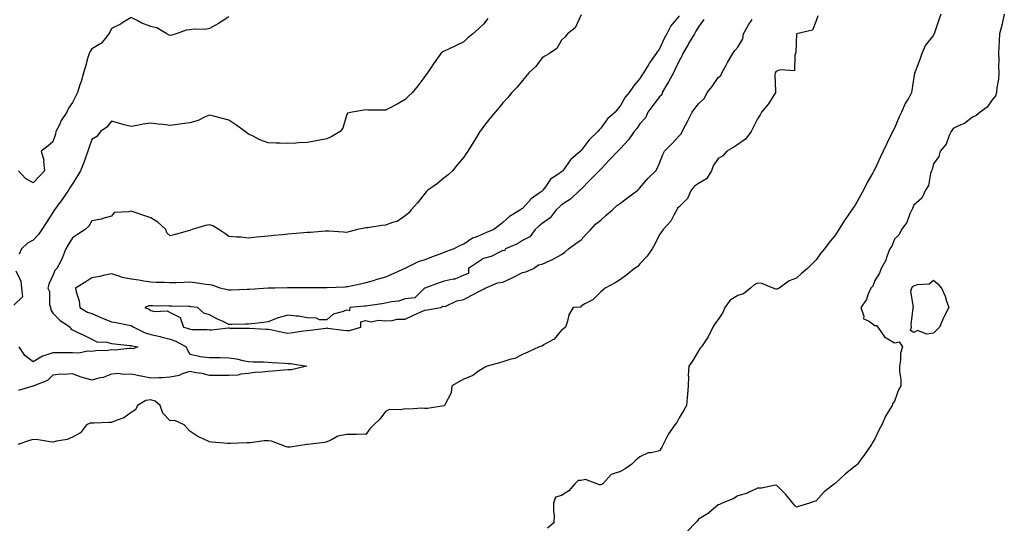
# Model space of a CAD drawing. Units: inches. Extents: x 986963 to 989603, y 7242458 to 7245098.
# Drawn here: x 988111 to 988614, y 7243812 to 7244069 of the extents above; entities that cross this region are included whole.
import ezdxf

# ---------------------------------------------------------------- set-up
doc = ezdxf.new("R2010")
doc.units = ezdxf.units.IN
doc.header["$MEASUREMENT"] = 0
doc.layers.add('Contour_98697242', color=7, linetype='Continuous', true_color=0x786178)

msp = doc.modelspace()

# ---------------------------------------------------------------- linework, layer by layer
at = {"layer": 'Contour_98697242'}
for points in [[(988518.9, 7244071.07, 3139), (988518.05, 7244068.65, 3139), (988516.19, 7244063.78, 3139), (988508.1, 7244061.97, 3139), (988508.05, 7244061.94, 3139), (988508.03, 7244061.92, 3139), (988508.03, 7244061.9, 3139), (988507.67, 7244052.3, 3139), (988507.62, 7244051.92, 3139), (988507.14, 7244051.01, 3139), (988506.99, 7244042.98, 3139), (988499.66, 7244043.53, 3139), (988498.05, 7244042.8, 3139), (988497.45, 7244042.52, 3139), (988497.09, 7244041.92, 3139), (988497.05, 7244040.92, 3139), (988497.3, 7244032.67, 3139), (988497.27, 7244031.92, 3139), (988495.92, 7244029.79, 3139), (988493.82, 7244026.15, 3139), (988490.23, 7244021.92, 3139), (988489.51, 7244020.46, 3139), (988488.05, 7244018.51, 3139), (988485.98, 7244013.99, 3139), (988484.89, 7244011.92, 3139), (988481.96, 7244008.01, 3139), (988478.05, 7244005.39, 3139), (988475.95, 7244004.02, 3139), (988472.4, 7244001.92, 3139), (988470.47, 7243999.5, 3139), (988468.05, 7243998.12, 3139), (988465.53, 7243994.44, 3139), (988464.63, 7243991.92, 3139), (988462.14, 7243987.83, 3139), (988458.05, 7243985.44, 3139), (988455.95, 7243984.02, 3139), (988454.18, 7243981.92, 3139), (988452.28, 7243977.69, 3139), (988448.05, 7243973.44, 3139), (988447.22, 7243972.75, 3139), (988446.84, 7243971.92, 3139), (988445.29, 7243969.16, 3139), (988443.9, 7243966.07, 3139), (988439.98, 7243961.92, 3139), (988439.19, 7243960.78, 3139), (988438.05, 7243959.28, 3139), (988435.67, 7243954.3, 3139), (988434.37, 7243951.92, 3139), (988431.75, 7243948.22, 3139), (988428.05, 7243944.38, 3139), (988426.94, 7243943.03, 3139), (988425.33, 7243941.92, 3139), (988421.34, 7243938.63, 3139), (988418.05, 7243936.32, 3139), (988415.32, 7243934.65, 3139), (988410.36, 7243931.92, 3139), (988409.1, 7243930.87, 3139), (988408.05, 7243929.97, 3139), (988403.99, 7243925.98, 3139), (988399.92, 7243923.8, 3139), (988398.05, 7243922.62, 3139), (988397.74, 7243922.23, 3139), (988394.01, 7243921.92, 3139), (988391.64, 7243918.33, 3139), (988391.09, 7243914.96, 3139), (988390, 7243911.92, 3139), (988388.93, 7243911.04, 3139), (988388.05, 7243910.41, 3139), (988384.16, 7243905.81, 3139), (988379.16, 7243903.03, 3139), (988378.05, 7243902.3, 3139), (988377.72, 7243902.25, 3139), (988376.59, 7243901.92, 3139), (988370.76, 7243899.21, 3139), (988368.05, 7243897.98, 3139), (988364.09, 7243895.88, 3139), (988361.51, 7243895.38, 3139), (988358.05, 7243894.21, 3139), (988356.21, 7243893.76, 3139), (988349.95, 7243891.92, 3139), (988348.64, 7243891.33, 3139), (988348.05, 7243891.04, 3139), (988345.5, 7243889.37, 3139), (988342.67, 7243887.3, 3139), (988338.05, 7243885.37, 3139), (988335.85, 7243884.12, 3139), (988331.95, 7243881.92, 3139), (988331.58, 7243878.39, 3139), (988328.32, 7243872.19, 3139), (988328.26, 7243871.92, 3139), (988328.13, 7243871.84, 3139), (988328.05, 7243871.77, 3139), (988327.91, 7243871.78, 3139), (988319.54, 7243870.43, 3139), (988318.05, 7243870.44, 3139), (988316.6, 7243870.47, 3139), (988309.89, 7243870.08, 3139), (988308.05, 7243870.13, 3139), (988305.75, 7243869.62, 3139), (988300.1, 7243869.87, 3139), (988298.05, 7243868.89, 3139), (988295.12, 7243864.85, 3139), (988292, 7243861.92, 3139), (988289.96, 7243860.01, 3139), (988288.05, 7243857.06, 3139), (988283.37, 7243857.24, 3139), (988282.91, 7243857.06, 3139), (988278.05, 7243857.13, 3139), (988273.71, 7243856.26, 3139), (988270.45, 7243854.32, 3139), (988268.05, 7243853.39, 3139), (988267.05, 7243852.92, 3139), (988258.1, 7243851.97, 3139), (988258.05, 7243851.96, 3139), (988258.01, 7243851.96, 3139), (988257.84, 7243851.92, 3139), (988249.37, 7243850.6, 3139), (988248.05, 7243850.52, 3139), (988246.98, 7243850.85, 3139), (988244.26, 7243851.92, 3139), (988239.85, 7243853.72, 3139), (988238.05, 7243853.76, 3139), (988236.11, 7243853.86, 3139), (988228.9, 7243852.77, 3139), (988228.05, 7243852.84, 3139), (988227.14, 7243852.83, 3139), (988218.6, 7243852.47, 3139), (988218.05, 7243852.45, 3139), (988217.44, 7243852.53, 3139), (988209.3, 7243853.17, 3139), (988208.05, 7243853.34, 3139), (988205.28, 7243854.69, 3139), (988202.13, 7243856, 3139), (988198.05, 7243858.77, 3139), (988196.59, 7243860.46, 3139), (988195.17, 7243861.92, 3139), (988190.43, 7243864.3, 3139), (988188.05, 7243864.12, 3139), (988184.17, 7243868.04, 3139), (988182.85, 7243871.92, 3139), (988180.29, 7243874.16, 3139), (988178.05, 7243874.8, 3139), (988175.5, 7243874.47, 3139), (988171.28, 7243871.92, 3139), (988170.27, 7243869.7, 3139), (988168.05, 7243868.31, 3139), (988164.39, 7243865.58, 3139), (988160.39, 7243864.26, 3139), (988158.05, 7243863.19, 3139), (988156.73, 7243863.24, 3139), (988148.96, 7243862.83, 3139), (988148.05, 7243862.87, 3139), (988147.14, 7243862.83, 3139), (988145.33, 7243861.92, 3139), (988142.12, 7243857.85, 3139), (988138.05, 7243855.73, 3139), (988135.44, 7243854.53, 3139), (988129.85, 7243853.72, 3139), (988128.05, 7243853.18, 3139), (988126.69, 7243853.28, 3139), (988120.55, 7243854.42, 3139), (988118.05, 7243854.56, 3139), (988116.06, 7243853.91, 3139), (988110.2, 7243851.92, 3139)], [(988448.05, 7244071.05, 3138), (988443.87, 7244066.1, 3138), (988441.74, 7244061.92, 3138), (988440.41, 7244059.56, 3138), (988438.05, 7244054.24, 3138), (988437, 7244052.97, 3138), (988436.38, 7244051.92, 3138), (988432.91, 7244047.06, 3138), (988432.57, 7244046.44, 3138), (988429.88, 7244041.92, 3138), (988429.09, 7244040.88, 3138), (988428.05, 7244039.13, 3138), (988424.79, 7244035.18, 3138), (988422.54, 7244031.92, 3138), (988420.47, 7244029.5, 3138), (988418.05, 7244025.23, 3138), (988416.51, 7244023.46, 3138), (988415.31, 7244021.92, 3138), (988411.54, 7244018.43, 3138), (988408.05, 7244013.65, 3138), (988407.16, 7244012.81, 3138), (988406.58, 7244011.92, 3138), (988402.16, 7244007.81, 3138), (988398.05, 7244002.31, 3138), (988397.82, 7244002.15, 3138), (988397.66, 7244001.92, 3138), (988392.52, 7243997.45, 3138), (988390.22, 7243994.09, 3138), (988388.62, 7243991.92, 3138), (988388.32, 7243991.65, 3138), (988388.05, 7243991.38, 3138), (988386.09, 7243989.96, 3138), (988382.37, 7243987.6, 3138), (988379.75, 7243983.62, 3138), (988378.48, 7243981.92, 3138), (988378.26, 7243981.71, 3138), (988378.05, 7243981.53, 3138), (988376.55, 7243980.42, 3138), (988372.41, 7243977.56, 3138), (988368.05, 7243972.67, 3138), (988367.59, 7243972.38, 3138), (988367.06, 7243971.92, 3138), (988361.36, 7243968.61, 3138), (988358.05, 7243965.5, 3138), (988356.05, 7243963.92, 3138), (988353.47, 7243961.92, 3138), (988349.63, 7243960.34, 3138), (988348.05, 7243959.67, 3138), (988344.12, 7243957.99, 3138), (988342.45, 7243957.52, 3138), (988338.05, 7243954.41, 3138), (988336.26, 7243953.71, 3138), (988332.92, 7243951.92, 3138), (988329.27, 7243950.7, 3138), (988328.05, 7243950.2, 3138), (988325.27, 7243949.14, 3138), (988322.11, 7243947.86, 3138), (988318.05, 7243946.42, 3138), (988314.67, 7243945.3, 3138), (988308.21, 7243942.08, 3138), (988308.05, 7243942.01, 3138), (988307.98, 7243941.99, 3138), (988307.88, 7243941.92, 3138), (988301.14, 7243938.83, 3138), (988298.05, 7243937.43, 3138), (988293.67, 7243936.3, 3138), (988291.79, 7243935.66, 3138), (988288.05, 7243934.56, 3138), (988285.91, 7243934.06, 3138), (988278.78, 7243932.65, 3138), (988278.05, 7243932.5, 3138), (988277.5, 7243932.47, 3138), (988268.19, 7243932.06, 3138), (988268.05, 7243932.05, 3138), (988267.92, 7243932.05, 3138), (988258.17, 7243932.04, 3138), (988257.93, 7243932.04, 3138), (988248.16, 7243932.03, 3138), (988247.94, 7243932.03, 3138), (988241.46, 7243931.92, 3138), (988238.1, 7243931.87, 3138), (988238.05, 7243931.87, 3138), (988238, 7243931.87, 3138), (988228.77, 7243931.2, 3138), (988228.05, 7243931.17, 3138), (988227.29, 7243931.16, 3138), (988219.14, 7243930.83, 3138), (988218.05, 7243930.82, 3138), (988217.1, 7243930.97, 3138), (988213.51, 7243931.92, 3138), (988209.53, 7243933.4, 3138), (988208.05, 7243933.62, 3138), (988206.17, 7243933.8, 3138), (988200.76, 7243934.63, 3138), (988198.05, 7243934.87, 3138), (988195.11, 7243934.86, 3138), (988190.82, 7243934.69, 3138), (988188.05, 7243934.68, 3138), (988185.17, 7243934.8, 3138), (988180.97, 7243934.84, 3138), (988178.05, 7243934.97, 3138), (988174.51, 7243935.46, 3138), (988172.05, 7243935.92, 3138), (988168.05, 7243936.43, 3138), (988163.41, 7243937.28, 3138), (988162.02, 7243937.95, 3138), (988158.05, 7243939.16, 3138), (988154.66, 7243938.53, 3138), (988152.07, 7243937.9, 3138), (988148.05, 7243937.25, 3138), (988144.84, 7243935.13, 3138), (988139.63, 7243931.92, 3138), (988139.94, 7243930.03, 3138), (988141.54, 7243925.41, 3138), (988141.92, 7243921.92, 3138), (988145.76, 7243919.63, 3138), (988148.05, 7243918.86, 3138), (988152.93, 7243916.8, 3138), (988153.35, 7243916.62, 3138), (988158.05, 7243914.59, 3138), (988160.45, 7243914.32, 3138), (988167.03, 7243912.94, 3138), (988168.05, 7243912.8, 3138), (988168.64, 7243912.51, 3138), (988169.37, 7243911.92, 3138), (988175.17, 7243909.04, 3138), (988178.05, 7243908.27, 3138), (988182.83, 7243907.14, 3138), (988183.2, 7243907.07, 3138), (988188.05, 7243905.87, 3138), (988190.97, 7243904.84, 3138), (988196.19, 7243901.92, 3138), (988196.65, 7243900.52, 3138), (988198.05, 7243898.1, 3138), (988202.81, 7243897.16, 3138), (988203.14, 7243897.01, 3138), (988208.05, 7243896.51, 3138), (988212.48, 7243896.35, 3138), (988213.6, 7243896.37, 3138), (988218.05, 7243896.24, 3138), (988221.82, 7243895.69, 3138), (988225.07, 7243894.9, 3138), (988228.05, 7243894.39, 3138), (988230.4, 7243894.27, 3138), (988235.76, 7243894.21, 3138), (988238.05, 7243894.1, 3138), (988240.06, 7243893.93, 3138), (988246.48, 7243893.49, 3138), (988248.05, 7243893.37, 3138), (988249.45, 7243893.32, 3138), (988257.89, 7243891.92, 3138), (988249.83, 7243890.14, 3138), (988248.05, 7243890.05, 3138), (988246.08, 7243889.95, 3138), (988240.5, 7243889.47, 3138), (988238.05, 7243889.35, 3138), (988235.02, 7243888.89, 3138), (988231.14, 7243888.83, 3138), (988228.05, 7243888.19, 3138), (988224.05, 7243887.92, 3138), (988222.51, 7243887.46, 3138), (988218.05, 7243887.27, 3138), (988213.4, 7243887.27, 3138), (988212.68, 7243887.29, 3138), (988208.05, 7243887.3, 3138), (988204.37, 7243888.24, 3138), (988201.34, 7243888.63, 3138), (988198.05, 7243889.31, 3138), (988194.14, 7243888.01, 3138), (988192.66, 7243887.31, 3138), (988188.05, 7243886.31, 3138), (988183.85, 7243886.12, 3138), (988182.22, 7243886.09, 3138), (988178.05, 7243885.9, 3138), (988173.16, 7243886.81, 3138), (988172.96, 7243886.83, 3138), (988168.05, 7243887.94, 3138), (988163.89, 7243887.76, 3138), (988161.7, 7243888.27, 3138), (988158.05, 7243887.98, 3138), (988153.68, 7243886.29, 3138), (988152.1, 7243885.97, 3138), (988148.05, 7243884.77, 3138), (988143.89, 7243886.08, 3138), (988142.55, 7243886.42, 3138), (988138.05, 7243888.13, 3138), (988133.89, 7243887.76, 3138), (988132.14, 7243887.83, 3138), (988128.05, 7243887.33, 3138), (988125.34, 7243884.63, 3138), (988118.3, 7243881.92, 3138), (988118.15, 7243881.82, 3138), (988118.05, 7243881.77, 3138), (988117.87, 7243881.74, 3138), (988110.45, 7243879.52, 3138)], [(988218.05, 7244070.59, 3135), (988214.54, 7244068.41, 3135), (988212.72, 7244067.25, 3135), (988208.05, 7244064.61, 3135), (988205.88, 7244064.09, 3135), (988200.53, 7244064.4, 3135), (988198.05, 7244064.05, 3135), (988196.11, 7244063.86, 3135), (988191.15, 7244061.92, 3135), (988188.78, 7244061.19, 3135), (988188.05, 7244061.04, 3135), (988187.43, 7244061.3, 3135), (988186.24, 7244061.92, 3135), (988181.13, 7244065, 3135), (988178.05, 7244065.6, 3135), (988173.44, 7244067.31, 3135), (988171.45, 7244068.52, 3135), (988168.05, 7244070.3, 3135), (988163.86, 7244067.73, 3135), (988162.88, 7244067.09, 3135), (988158.05, 7244064.69, 3135), (988157.15, 7244062.82, 3135), (988156.63, 7244061.92, 3135), (988152.84, 7244057.13, 3135), (988148.05, 7244054.21, 3135), (988147.09, 7244052.88, 3135), (988146.58, 7244051.92, 3135), (988145.98, 7244049.85, 3135), (988144.72, 7244045.25, 3135), (988143.71, 7244041.92, 3135), (988142.46, 7244037.51, 3135), (988141.9, 7244035.77, 3135), (988140.73, 7244031.92, 3135), (988139.72, 7244030.25, 3135), (988138.05, 7244026.87, 3135), (988136.01, 7244023.96, 3135), (988135.12, 7244021.92, 3135), (988132.3, 7244017.67, 3135), (988131.21, 7244015.08, 3135), (988129.65, 7244011.92, 3135), (988129.33, 7244010.64, 3135), (988128.05, 7244006.7, 3135), (988125.41, 7244004.56, 3135), (988122, 7244001.92, 3135), (988123.48, 7243997.35, 3135), (988123.24, 7243996.73, 3135), (988123.7, 7243991.92, 3135), (988121.02, 7243988.95, 3135), (988118.05, 7243985.67, 3135), (988114.03, 7243987.9, 3135), (988110.55, 7243991.92, 3135)], [(988350.25, 7244069.72, 3136), (988348.05, 7244066.86, 3136), (988345.52, 7244064.45, 3136), (988342.64, 7244061.92, 3136), (988340.05, 7244059.92, 3136), (988338.05, 7244057.89, 3136), (988334.09, 7244055.88, 3136), (988330.26, 7244054.13, 3136), (988328.05, 7244053.08, 3136), (988327.25, 7244052.72, 3136), (988326.24, 7244051.92, 3136), (988322.84, 7244047.13, 3136), (988322.21, 7244046.08, 3136), (988319.58, 7244041.92, 3136), (988318.75, 7244041.22, 3136), (988318.05, 7244040.15, 3136), (988314.62, 7244035.35, 3136), (988311.89, 7244031.92, 3136), (988309.84, 7244030.13, 3136), (988308.05, 7244028.33, 3136), (988303.95, 7244026.02, 3136), (988300.04, 7244023.91, 3136), (988298.05, 7244022.83, 3136), (988297.04, 7244022.93, 3136), (988289.05, 7244022.92, 3136), (988288.05, 7244023.04, 3136), (988287.06, 7244022.91, 3136), (988280.95, 7244021.92, 3136), (988278.69, 7244021.28, 3136), (988278.05, 7244020.09, 3136), (988276.21, 7244013.76, 3136), (988274.89, 7244011.92, 3136), (988270.57, 7244009.4, 3136), (988268.05, 7244008.22, 3136), (988263.53, 7244007.4, 3136), (988262.76, 7244007.21, 3136), (988258.05, 7244006.45, 3136), (988253.75, 7244006.22, 3136), (988252.21, 7244006.08, 3136), (988248.05, 7244005.83, 3136), (988243.98, 7244005.99, 3136), (988242.21, 7244006.08, 3136), (988238.05, 7244006.24, 3136), (988233.89, 7244007.76, 3136), (988230.45, 7244009.52, 3136), (988228.05, 7244010.61, 3136), (988227.27, 7244011.14, 3136), (988226.33, 7244011.92, 3136), (988221.48, 7244015.35, 3136), (988218.05, 7244017.81, 3136), (988214.82, 7244018.69, 3136), (988210.1, 7244019.87, 3136), (988208.05, 7244020.41, 3136), (988205.46, 7244019.33, 3136), (988202.32, 7244017.65, 3136), (988198.05, 7244016.46, 3136), (988194.09, 7244015.88, 3136), (988191.73, 7244015.6, 3136), (988188.05, 7244015.08, 3136), (988184.46, 7244015.51, 3136), (988181.84, 7244015.71, 3136), (988178.05, 7244016.2, 3136), (988174.22, 7244015.75, 3136), (988171.11, 7244014.98, 3136), (988168.05, 7244014.52, 3136), (988164.51, 7244015.46, 3136), (988162.26, 7244016.13, 3136), (988158.05, 7244017.19, 3136), (988155.68, 7244014.29, 3136), (988152.36, 7244011.92, 3136), (988150.59, 7244009.38, 3136), (988148.05, 7244007.85, 3136), (988146.43, 7244003.54, 3136), (988146.01, 7244001.92, 3136), (988144.73, 7243998.6, 3136), (988143.8, 7243996.17, 3136), (988142.12, 7243991.92, 3136), (988140.71, 7243989.26, 3136), (988138.05, 7243985.23, 3136), (988136.78, 7243983.19, 3136), (988135.99, 7243981.92, 3136), (988132.74, 7243977.23, 3136), (988131.17, 7243975.04, 3136), (988128.95, 7243971.92, 3136), (988128.61, 7243971.36, 3136), (988128.05, 7243970.51, 3136), (988124.68, 7243965.29, 3136), (988122.48, 7243961.92, 3136), (988120.69, 7243959.28, 3136), (988118.05, 7243956.47, 3136), (988115.05, 7243954.92, 3136), (988112.08, 7243951.92, 3136), (988110.76, 7243949.21, 3136)], [(988398.05, 7244071.63, 3137), (988394.89, 7244065.08, 3137), (988391.11, 7244061.92, 3137), (988389.66, 7244060.31, 3137), (988388.05, 7244058.72, 3137), (988385.61, 7244054.36, 3137), (988381.77, 7244051.92, 3137), (988379.41, 7244050.56, 3137), (988378.05, 7244049.71, 3137), (988374.8, 7244045.17, 3137), (988371.31, 7244041.92, 3137), (988369.8, 7244040.17, 3137), (988368.05, 7244038.15, 3137), (988365.28, 7244034.69, 3137), (988362.65, 7244031.92, 3137), (988360.52, 7244029.45, 3137), (988358.05, 7244026.6, 3137), (988355.87, 7244024.1, 3137), (988353.99, 7244021.92, 3137), (988351.29, 7244018.68, 3137), (988348.05, 7244014.51, 3137), (988347.01, 7244012.96, 3137), (988346.24, 7244011.92, 3137), (988343.47, 7244007.34, 3137), (988343.16, 7244006.81, 3137), (988340.06, 7244001.92, 3137), (988339.29, 7244000.68, 3137), (988338.05, 7243998.85, 3137), (988334.89, 7243995.08, 3137), (988332.25, 7243991.92, 3137), (988330.08, 7243989.89, 3137), (988328.05, 7243988.26, 3137), (988324.56, 7243985.41, 3137), (988319.69, 7243981.92, 3137), (988318.84, 7243981.13, 3137), (988318.05, 7243980.32, 3137), (988314.42, 7243975.55, 3137), (988311.09, 7243971.92, 3137), (988309.82, 7243970.15, 3137), (988308.05, 7243968.9, 3137), (988304.05, 7243965.92, 3137), (988301.57, 7243965.44, 3137), (988298.05, 7243964.06, 3137), (988296.08, 7243963.89, 3137), (988288.87, 7243962.74, 3137), (988288.05, 7243962.66, 3137), (988287.34, 7243962.63, 3137), (988283.72, 7243961.92, 3137), (988279.28, 7243960.69, 3137), (988278.05, 7243960.32, 3137), (988276.58, 7243960.45, 3137), (988269, 7243960.97, 3137), (988268.05, 7243961.05, 3137), (988267.19, 7243961.06, 3137), (988259.63, 7243960.34, 3137), (988258.05, 7243960.35, 3137), (988256.37, 7243960.24, 3137), (988250.35, 7243959.62, 3137), (988248.05, 7243959.49, 3137), (988245.36, 7243959.23, 3137), (988241.16, 7243958.81, 3137), (988238.05, 7243958.5, 3137), (988234.26, 7243958.13, 3137), (988232.05, 7243957.92, 3137), (988228.05, 7243957.51, 3137), (988224.1, 7243957.97, 3137), (988221.98, 7243957.99, 3137), (988218.05, 7243958.38, 3137), (988215.9, 7243959.77, 3137), (988212.93, 7243961.92, 3137), (988209.85, 7243963.72, 3137), (988208.05, 7243964.23, 3137), (988206.11, 7243963.86, 3137), (988199.18, 7243961.92, 3137), (988198.4, 7243961.57, 3137), (988198.05, 7243961.35, 3137), (988197.28, 7243961.15, 3137), (988190.69, 7243959.28, 3137), (988188.05, 7243958.63, 3137), (988186.24, 7243960.11, 3137), (988185.83, 7243961.92, 3137), (988181.77, 7243965.64, 3137), (988178.05, 7243967.79, 3137), (988175, 7243968.87, 3137), (988169.09, 7243970.88, 3137), (988168.05, 7243971.24, 3137), (988166.96, 7243970.83, 3137), (988159.41, 7243970.56, 3137), (988158.05, 7243968.77, 3137), (988153.58, 7243967.45, 3137), (988152.86, 7243967.11, 3137), (988148.05, 7243966.28, 3137), (988146.44, 7243963.53, 3137), (988144.51, 7243961.92, 3137), (988140.72, 7243959.25, 3137), (988138.05, 7243957.66, 3137), (988135.92, 7243954.05, 3137), (988134.74, 7243951.92, 3137), (988132.83, 7243947.14, 3137), (988132.22, 7243946.09, 3137), (988130.07, 7243941.92, 3137), (988129.09, 7243940.88, 3137), (988128.05, 7243938.28, 3137), (988126.04, 7243933.93, 3137), (988125.47, 7243931.92, 3137), (988126.33, 7243930.2, 3137), (988126.4, 7243923.57, 3137), (988126.82, 7243921.92, 3137), (988127, 7243920.87, 3137), (988128.05, 7243919.17, 3137), (988131.67, 7243915.54, 3137), (988136.92, 7243911.92, 3137), (988137.24, 7243911.11, 3137), (988138.05, 7243910.64, 3137), (988140.51, 7243909.46, 3137), (988143.93, 7243907.8, 3137), (988148.05, 7243905.89, 3137), (988150.54, 7243904.41, 3137), (988155.63, 7243904.34, 3137), (988158.05, 7243903.67, 3137), (988159.54, 7243903.41, 3137), (988167.37, 7243902.6, 3137), (988168.05, 7243902.5, 3137), (988168.47, 7243902.34, 3137), (988171.46, 7243901.92, 3137), (988169.03, 7243900.94, 3137), (988168.05, 7243901.06, 3137)], [(988460.66, 7244069.31, 3139), (988458.05, 7244065.55, 3139), (988456.69, 7244063.28, 3139), (988455.85, 7244061.92, 3139), (988452.95, 7244057.02, 3139), (988452.66, 7244056.53, 3139), (988449.93, 7244051.92, 3139), (988449.51, 7244050.46, 3139), (988448.05, 7244048.04, 3139), (988446.13, 7244043.84, 3139), (988445.23, 7244041.92, 3139), (988442.58, 7244037.39, 3139), (988441.27, 7244035.14, 3139), (988439.4, 7244031.92, 3139), (988439.26, 7244030.71, 3139), (988438.05, 7244029.8, 3139), (988434.63, 7244025.34, 3139), (988432.12, 7244021.92, 3139), (988430.95, 7244019.02, 3139), (988428.05, 7244015.85, 3139), (988426.4, 7244013.57, 3139), (988425.1, 7244011.92, 3139), (988422.24, 7244007.73, 3139), (988418.05, 7244003.27, 3139), (988417.41, 7244002.56, 3139), (988416.82, 7244001.92, 3139), (988412.53, 7243997.44, 3139), (988408.05, 7243992.75, 3139), (988407.65, 7243992.32, 3139), (988407.29, 7243991.92, 3139), (988402.69, 7243987.28, 3139), (988398.05, 7243982.58, 3139), (988397.71, 7243982.26, 3139), (988397.35, 7243981.92, 3139), (988392.57, 7243977.4, 3139), (988388.05, 7243974.46, 3139), (988386.71, 7243973.26, 3139), (988385.28, 7243971.92, 3139), (988382.11, 7243967.86, 3139), (988378.05, 7243965.03, 3139), (988376.42, 7243963.55, 3139), (988374.55, 7243961.92, 3139), (988371.85, 7243958.12, 3139), (988368.05, 7243956.3, 3139), (988365.4, 7243954.57, 3139), (988359.41, 7243951.92, 3139), (988358.92, 7243951.05, 3139), (988358.05, 7243951.08, 3139), (988356.62, 7243950.49, 3139), (988351.95, 7243948.02, 3139), (988348.05, 7243946.97, 3139), (988345.01, 7243944.96, 3139), (988340.53, 7243941.92, 3139), (988340.52, 7243939.45, 3139), (988338.05, 7243938.47, 3139), (988333.46, 7243936.51, 3139), (988332.64, 7243936.51, 3139), (988328.05, 7243935.46, 3139), (988325.42, 7243934.55, 3139), (988318.06, 7243931.93, 3139), (988318.03, 7243931.92, 3139), (988313.03, 7243926.94, 3139), (988308.05, 7243926.39, 3139), (988304.68, 7243925.29, 3139), (988301.02, 7243924.89, 3139), (988298.05, 7243924.19, 3139), (988296.17, 7243923.8, 3139), (988289.01, 7243922.88, 3139), (988288.05, 7243922.71, 3139), (988287.34, 7243922.63, 3139), (988279.85, 7243921.92, 3139), (988279.68, 7243920.29, 3139), (988278.05, 7243920.68, 3139), (988275.85, 7243919.72, 3139), (988271.3, 7243918.67, 3139), (988268.05, 7243915.61, 3139), (988264.23, 7243915.74, 3139), (988262.75, 7243916.62, 3139), (988258.05, 7243916.66, 3139), (988253.66, 7243917.53, 3139), (988252.45, 7243917.52, 3139), (988248.05, 7243918.14, 3139), (988243.18, 7243916.79, 3139), (988242.63, 7243916.5, 3139), (988238.05, 7243914.61, 3139), (988235.62, 7243914.35, 3139), (988229.74, 7243913.61, 3139), (988228.05, 7243913.42, 3139), (988226.5, 7243913.47, 3139), (988219.42, 7243913.29, 3139), (988218.05, 7243913.33, 3139), (988215.34, 7243914.63, 3139), (988212.19, 7243916.06, 3139), (988208.05, 7243918.23, 3139), (988205.16, 7243919.03, 3139), (988202.03, 7243921.92, 3139), (988198.5, 7243922.37, 3139), (988198.05, 7243922.43, 3139), (988197.54, 7243922.43, 3139), (988188.81, 7243922.68, 3139), (988188.05, 7243922.67, 3139), (988187.28, 7243922.69, 3139), (988179.02, 7243922.89, 3139), (988178.05, 7243922.9, 3139), (988177.14, 7243922.83, 3139), (988174.97, 7243921.92, 3139), (988177.21, 7243921.08, 3139), (988178.05, 7243920.44, 3139), (988179.98, 7243919.99, 3139), (988186.43, 7243920.3, 3139), (988188.05, 7243919.47, 3139), (988193.04, 7243916.91, 3139), (988194.82, 7243911.92, 3139), (988197.4, 7243911.27, 3139), (988198.05, 7243910.95, 3139), (988199.14, 7243910.83, 3139), (988206.88, 7243910.75, 3139), (988208.05, 7243910.58, 3139), (988209.37, 7243910.6, 3139), (988217.65, 7243911.52, 3139), (988218.05, 7243911.52, 3139), (988218.46, 7243911.51, 3139), (988227.56, 7243911.43, 3139), (988228.05, 7243911.41, 3139), (988228.59, 7243911.38, 3139), (988237.13, 7243911, 3139), (988238.05, 7243910.94, 3139), (988239.22, 7243910.75, 3139), (988245.47, 7243909.34, 3139), (988248.05, 7243908.96, 3139), (988250.73, 7243909.24, 3139), (988256.14, 7243910.01, 3139), (988258.05, 7243910.22, 3139), (988259.57, 7243910.4, 3139), (988267.63, 7243911.5, 3139), (988268.05, 7243911.55, 3139), (988268.47, 7243911.5, 3139), (988276.46, 7243910.33, 3139), (988278.05, 7243910.16, 3139), (988279.72, 7243910.25, 3139), (988285.51, 7243911.92, 3139), (988285.36, 7243914.61, 3139), (988288.05, 7243915.37, 3139), (988290.75, 7243914.62, 3139), (988294.4, 7243915.57, 3139), (988298.05, 7243915.16, 3139), (988301.42, 7243915.29, 3139), (988304, 7243915.97, 3139), (988308.05, 7243916.06, 3139), (988311.98, 7243917.99, 3139), (988315.67, 7243919.54, 3139), (988318.05, 7243920.6, 3139), (988319.24, 7243920.73, 3139), (988326.27, 7243921.92, 3139), (988327.25, 7243922.72, 3139), (988328.05, 7243922.47, 3139), (988328.84, 7243922.71, 3139), (988334.54, 7243925.43, 3139), (988338.05, 7243926.1, 3139), (988341.85, 7243928.12, 3139), (988347.01, 7243930.88, 3139), (988348.05, 7243931.44, 3139), (988348.38, 7243931.59, 3139), (988348.95, 7243931.92, 3139), (988355.32, 7243934.65, 3139), (988358.05, 7243934.96, 3139), (988362.84, 7243937.13, 3139), (988363.74, 7243937.61, 3139), (988368.05, 7243939.85, 3139), (988369.76, 7243940.21, 3139), (988373.73, 7243941.92, 3139), (988376.22, 7243943.75, 3139), (988378.05, 7243944.08, 3139), (988382.13, 7243946, 3139), (988383.42, 7243946.55, 3139), (988388.05, 7243949.14, 3139), (988389.66, 7243950.31, 3139), (988391.54, 7243951.92, 3139), (988395.24, 7243954.73, 3139), (988398.05, 7243956.6, 3139), (988400.53, 7243959.44, 3139), (988403.03, 7243961.92, 3139), (988405.33, 7243964.64, 3139), (988408.05, 7243966.62, 3139), (988410.79, 7243969.18, 3139), (988413.97, 7243971.92, 3139), (988416.01, 7243973.96, 3139), (988418.05, 7243975.38, 3139), (988421.81, 7243978.16, 3139), (988426.96, 7243981.92, 3139), (988427.43, 7243982.54, 3139), (988428.05, 7243983.25, 3139), (988432.08, 7243987.89, 3139), (988436.15, 7243991.92, 3139), (988436.89, 7243993.08, 3139), (988438.05, 7243995.73, 3139), (988439.72, 7244000.25, 3139), (988440.6, 7244001.92, 3139), (988444.3, 7244005.67, 3139), (988448.05, 7244009.83, 3139), (988449.18, 7244010.79, 3139), (988449.56, 7244011.92, 3139), (988451.28, 7244015.15, 3139), (988452.52, 7244017.45, 3139), (988454.81, 7244021.92, 3139), (988456.17, 7244023.8, 3139), (988458.05, 7244026.07, 3139), (988460.98, 7244028.99, 3139), (988462.48, 7244031.92, 3139), (988464.92, 7244035.05, 3139), (988468.05, 7244039.59, 3139), (988469.37, 7244040.6, 3139), (988469.89, 7244041.92, 3139), (988472.09, 7244045.96, 3139), (988472.76, 7244047.21, 3139), (988475.46, 7244051.92, 3139), (988476.6, 7244053.37, 3139), (988478.05, 7244055.19, 3139), (988480.68, 7244059.29, 3139), (988480.98, 7244061.92, 3139), (988483.44, 7244066.53, 3139), (988485.42, 7244069.29, 3139)], [(988581.77, 7244071.92, 3140), (988580.82, 7244069.15, 3140), (988578.54, 7244062.41, 3140), (988578.37, 7244061.92, 3140), (988578.27, 7244061.7, 3140), (988578.05, 7244061.28, 3140), (988573.91, 7244056.06, 3140), (988572.07, 7244051.92, 3140), (988571.14, 7244048.83, 3140), (988568.61, 7244042.48, 3140), (988568.41, 7244041.92, 3140), (988568.3, 7244041.67, 3140), (988568.05, 7244039.85, 3140), (988567.02, 7244032.95, 3140), (988566.86, 7244031.92, 3140), (988565.37, 7244029.24, 3140), (988563.61, 7244026.36, 3140), (988561.74, 7244021.92, 3140), (988560.51, 7244019.46, 3140), (988558.05, 7244013.74, 3140), (988557.4, 7244012.57, 3140), (988557.14, 7244011.92, 3140), (988556.31, 7244010.18, 3140), (988554.14, 7244005.83, 3140), (988552.4, 7244001.92, 3140), (988550.96, 7243999.01, 3140), (988548.05, 7243992.74, 3140), (988547.74, 7243992.23, 3140), (988547.58, 7243991.92, 3140), (988547.01, 7243990.88, 3140), (988544.13, 7243985.84, 3140), (988542.22, 7243981.92, 3140), (988540.68, 7243979.29, 3140), (988538.05, 7243974.3, 3140), (988536.98, 7243972.99, 3140), (988536.35, 7243971.92, 3140), (988532.89, 7243967.08, 3140), (988532.42, 7243966.29, 3140), (988529.67, 7243961.92, 3140), (988529.03, 7243960.94, 3140), (988528.05, 7243959.22, 3140), (988524.7, 7243955.27, 3140), (988522.35, 7243951.92, 3140), (988520.35, 7243949.62, 3140), (988518.05, 7243946.3, 3140), (988515.85, 7243944.12, 3140), (988513.69, 7243941.92, 3140), (988510.57, 7243939.4, 3140), (988508.05, 7243937.05, 3140), (988504.32, 7243935.65, 3140), (988499.23, 7243931.92, 3140), (988498.47, 7243931.5, 3140), (988498.05, 7243931.34, 3140), (988497.5, 7243931.37, 3140), (988496.05, 7243931.92, 3140), (988490.34, 7243934.21, 3140), (988488.05, 7243934.38, 3140), (988486.42, 7243933.55, 3140), (988484.55, 7243931.92, 3140), (988480.9, 7243929.07, 3140), (988478.05, 7243928.19, 3140), (988474.2, 7243925.77, 3140), (988471.51, 7243921.92, 3140), (988470.48, 7243919.49, 3140), (988468.05, 7243915.8, 3140), (988466.25, 7243913.72, 3140), (988465.27, 7243911.92, 3140), (988462.98, 7243906.99, 3140), (988462.57, 7243906.44, 3140), (988459.52, 7243901.92, 3140), (988458.84, 7243901.13, 3140), (988458.05, 7243899.81, 3140), (988455.06, 7243894.91, 3140), (988453.03, 7243891.92, 3140), (988452.75, 7243887.22, 3140), (988452.87, 7243886.74, 3140), (988452.72, 7243881.92, 3140), (988452.43, 7243877.54, 3140), (988452.17, 7243876.04, 3140), (988451.85, 7243871.92, 3140), (988450.46, 7243869.51, 3140), (988448.05, 7243865.57, 3140), (988446.83, 7243863.14, 3140), (988445.81, 7243861.92, 3140), (988442.58, 7243857.39, 3140), (988441.83, 7243855.7, 3140), (988439.86, 7243851.92, 3140), (988439.31, 7243850.66, 3140), (988438.05, 7243848.77, 3140), (988433.81, 7243847.68, 3140), (988432.33, 7243847.64, 3140), (988428.05, 7243845.57, 3140), (988425.97, 7243844, 3140), (988423.95, 7243841.92, 3140), (988420.52, 7243839.45, 3140), (988418.05, 7243838.06, 3140), (988413.43, 7243836.54, 3140), (988409.03, 7243831.92, 3140), (988408.52, 7243831.45, 3140), (988408.05, 7243831.28, 3140), (988407.42, 7243831.3, 3140), (988406.03, 7243831.92, 3140), (988400.16, 7243834.03, 3140), (988398.05, 7243833.62, 3140), (988396.47, 7243833.5, 3140), (988394.78, 7243831.92, 3140), (988391.72, 7243828.25, 3140), (988388.05, 7243825.89, 3140), (988384.97, 7243825, 3140), (988383.9, 7243821.92, 3140), (988383.86, 7243817.73, 3140), (988384.14, 7243815.83, 3140), (988384.1, 7243811.92, 3140), (988380.76, 7243809.21, 3140)], [(988614.24, 7244071.92, 3141), (988613.2, 7244067.07, 3141), (988613.17, 7244066.8, 3141), (988611.85, 7244061.92, 3141), (988611.65, 7244058.32, 3141), (988611.48, 7244055.35, 3141), (988611.27, 7244051.92, 3141), (988611.4, 7244048.57, 3141), (988611.31, 7244045.18, 3141), (988611.42, 7244041.92, 3141), (988611.22, 7244038.75, 3141), (988610.5, 7244034.37, 3141), (988610.33, 7244031.92, 3141), (988609.69, 7244030.28, 3141), (988608.05, 7244028.16, 3141), (988605.56, 7244024.41, 3141), (988601.93, 7244021.92, 3141), (988599.88, 7244020.09, 3141), (988598.05, 7244019.37, 3141), (988593.91, 7244016.06, 3141), (988591.17, 7244015.05, 3141), (988588.05, 7244013.51, 3141), (988587.49, 7244012.48, 3141), (988587.03, 7244011.92, 3141), (988586.04, 7244009.91, 3141), (988584.45, 7244005.52, 3141), (988581.5, 7244001.92, 3141), (988580.71, 7243999.26, 3141), (988578.05, 7243995.45, 3141), (988577.42, 7243992.55, 3141), (988577.12, 7243991.92, 3141), (988576.6, 7243990.47, 3141), (988575.55, 7243984.42, 3141), (988573.97, 7243981.92, 3141), (988572.06, 7243977.91, 3141), (988568.05, 7243974.4, 3141), (988567.39, 7243972.58, 3141), (988566.96, 7243971.92, 3141), (988565.98, 7243969.85, 3141), (988564.51, 7243965.46, 3141), (988561.69, 7243961.92, 3141), (988560.59, 7243959.38, 3141), (988558.05, 7243956.98, 3141), (988556.69, 7243953.28, 3141), (988555.76, 7243951.92, 3141), (988554.28, 7243948.15, 3141), (988553.75, 7243946.22, 3141), (988551.27, 7243941.92, 3141), (988550.43, 7243939.54, 3141), (988548.05, 7243935.78, 3141), (988547.01, 7243932.96, 3141), (988546.12, 7243931.92, 3141), (988544.58, 7243928.45, 3141), (988543.84, 7243926.13, 3141), (988540.86, 7243921.92, 3141), (988542.44, 7243917.53, 3141), (988542.28, 7243916.15, 3141), (988544.79, 7243915.18, 3141), (988548.05, 7243912.84, 3141), (988548.98, 7243912.85, 3141), (988549.64, 7243911.92, 3141), (988553.08, 7243906.95, 3141), (988558.05, 7243903.89, 3141), (988560.55, 7243904.42, 3141), (988562.15, 7243901.92, 3141), (988561.24, 7243898.73, 3141), (988561.27, 7243895.14, 3141), (988560.67, 7243891.92, 3141), (988560.68, 7243889.29, 3141), (988561.37, 7243885.24, 3141), (988561.34, 7243881.92, 3141), (988560.15, 7243879.82, 3141), (988558.05, 7243874.12, 3141), (988557.19, 7243872.78, 3141), (988556.86, 7243871.92, 3141), (988555.28, 7243869.15, 3141), (988553.56, 7243866.41, 3141), (988551.71, 7243861.92, 3141), (988550.31, 7243859.66, 3141), (988548.05, 7243854.91, 3141), (988546.95, 7243853.02, 3141), (988546.37, 7243851.92, 3141), (988542.96, 7243847.01, 3141), (988542.45, 7243846.32, 3141), (988539.19, 7243841.92, 3141), (988538.63, 7243841.34, 3141), (988538.05, 7243840.91, 3141), (988533.05, 7243836.92, 3141), (988528.05, 7243832.19, 3141), (988527.85, 7243832.12, 3141), (988527.53, 7243831.92, 3141), (988522.19, 7243827.78, 3141), (988518.05, 7243823.08, 3141), (988517.15, 7243822.82, 3141), (988514.62, 7243821.92, 3141), (988509.58, 7243820.39, 3141), (988508.05, 7243819.92, 3141), (988507.09, 7243820.96, 3141), (988506.22, 7243821.92, 3141), (988502.53, 7243826.4, 3141), (988498.05, 7243831.03, 3141), (988497.22, 7243831.09, 3141), (988490.39, 7243829.58, 3141), (988488.05, 7243829.63, 3141), (988483.56, 7243827.43, 3141), (988482.94, 7243827.03, 3141), (988478.05, 7243825.73, 3141), (988475.76, 7243824.21, 3141), (988470.05, 7243821.92, 3141), (988468.69, 7243821.28, 3141), (988468.05, 7243821.15, 3141), (988463.11, 7243816.86, 3141), (988462.84, 7243816.71, 3141), (988458.05, 7243813.76, 3141), (988457.26, 7243812.71, 3141), (988456.38, 7243811.92, 3141), (988452.37, 7243807.6, 3141)], [(988109.14, 7243940.83, 3136), (988111.61, 7243935.48, 3136), (988112.06, 7243931.92, 3136), (988112.52, 7243927.45, 3136), (988108.05, 7243923.18, 3136)], [(988168.05, 7243901.06, 3137), (988167.25, 7243901.12, 3137), (988159.75, 7243900.22, 3137), (988158.05, 7243900.3, 3137), (988156.1, 7243899.97, 3137), (988150.06, 7243899.91, 3137), (988148.05, 7243899.42, 3137), (988145.76, 7243899.63, 3137), (988141.26, 7243898.71, 3137), (988138.05, 7243898.87, 3137), (988135.02, 7243898.89, 3137), (988131.12, 7243898.85, 3137), (988128.05, 7243898.87, 3137), (988123.36, 7243897.23, 3137), (988122.83, 7243897.14, 3137), (988118.05, 7243894.19, 3137), (988113.66, 7243897.53, 3137), (988110.76, 7243901.92, 3137)]]:
    msp.add_polyline3d(points, dxfattribs=at)
msp.add_polyline3d([(988578.05, 7243908.96, 3141), (988574.57, 7243908.44, 3141), (988569.8, 7243910.17, 3141), (988568.05, 7243909.2, 3141), (988566.3, 7243910.17, 3141), (988566.89, 7243911.92, 3141), (988566.72, 7243913.25, 3141), (988567.73, 7243921.6, 3141), (988567.66, 7243921.92, 3141), (988567.91, 7243922.06, 3141), (988566.51, 7243930.38, 3141), (988567, 7243931.92, 3141), (988567.26, 7243932.71, 3141), (988568.05, 7243933.15, 3141), (988569.92, 7243933.79, 3141), (988575.9, 7243934.07, 3141), (988578.05, 7243935.9, 3141), (988580.26, 7243934.13, 3141), (988582.22, 7243931.92, 3141), (988583.99, 7243927.86, 3141), (988584.76, 7243925.21, 3141), (988585.96, 7243921.92, 3141), (988583.59, 7243917.46, 3141), (988583.2, 7243916.77, 3141), (988581.08, 7243911.92, 3141), (988579.63, 7243910.34, 3141)], close=True, dxfattribs=at)

doc.saveas('drawing.dxf')
